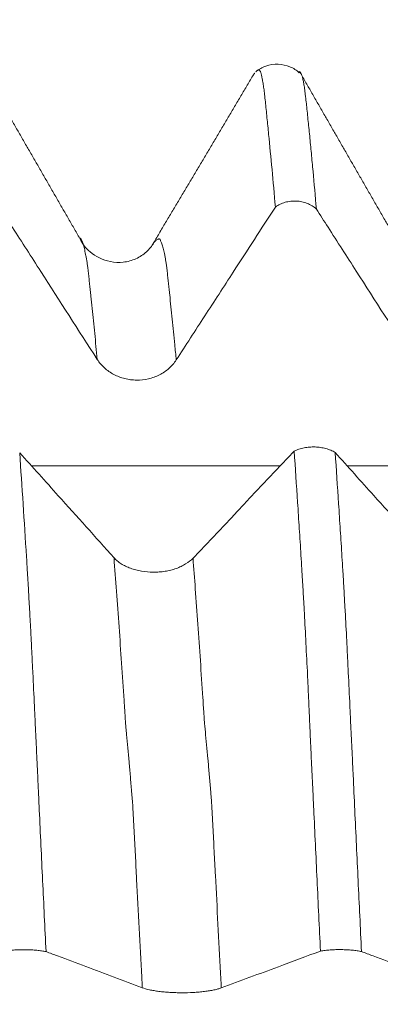
# Model space of a CAD drawing. Units: millimetres. Extents: x -48 to 94, y -82 to 26.
# Drawn here: x 62 to 63, y 1 to 5 of the extents above; entities that cross this region are included whole.
import ezdxf

# ---------------------------------------------------------------- set-up
doc = ezdxf.new("R2010")
doc.units = ezdxf.units.MM
doc.layers.add('1', color=4, linetype='Continuous')
doc.layers.add('SK2', color=7, linetype='Continuous')
doc.styles.add('iso_b_vert', font='simplex.shx')
doc.dimstyles.get("Standard").update_dxf_attribs({"dimtxt": 0.18, "dimasz": 0.18, "dimexe": 0.18, "dimexo": 0.0625, "dimgap": 0.09, "dimtad": 1, "dimzin": 0, "dimdsep": 52, "dimtxsty": 'Standard', "dimcen": 0.09, "dimadec": 0, "dimazin": 0, "dimtfac": 1, "dimtdec": 4, "dimtofl": 0, "dimtmove": 0, "dimatfit": 3, "dimfxl": 1, "dimtolj": 1, "dimtzin": 0, "dimarcsym": 0})

# ---------------------------------------------------------------- blocks, each defined once
blk = doc.blocks.new('_U2')
at = {"layer": 'SK2', "lineweight": 13}
for p, q in [((67.5, 1.5875), (67.5, 16.244124)), ((72, 6.679312), (72, 16.244124)), ((79.5, 14.244124), (60, 14.244124))]:
    blk.add_line(p, q, dxfattribs=at)
at = {"layer": 'SK2', "lineweight": 18}
for points in [[(67.5, 14.244124), (64.000002, 13.78334), (63.999998, 14.704907)], [(72, 14.244124), (75.499998, 14.704907), (75.500002, 13.78334)]]:
    blk.add_solid(points, dxfattribs=at)
at = {"layer": 'SK2', "lineweight": 18, "attachment_point": 7, "line_spacing_factor": 1.084337, "style": 'iso_b_vert'}
for s, insert, char_height in [('\\W0.7610;4.5', (67.351515, 22.129238), 3), ("\\W0.6474;'C'", (67.378015, 15.026757), 3.5)]:
    blk.add_mtext(s, dxfattribs=dict(at, insert=insert, char_height=char_height))

msp = doc.modelspace()

# ---------------------------------------------------------------- linework, layer by layer
at = {"layer": '1', "lineweight": 18}
for points, degree in [([(61.975, 4.322), (61.7462, 4.7195), (61.5175, 5.1172)], 2), ([(62.8081, 5.1103), (62.8047, 5.1064), (62.8013, 5.1015), (62.7979, 5.0958)], 3), ([(63.4749, 4.324), (63.2465, 4.721), (63.0182, 5.1182)], 2), ([(62.8012, 5.1013), (62.5611, 4.6954), (62.3183, 4.2887)], 2), ([(62.3268, 4.3013), (62.324, 4.2977), (62.3212, 4.2935), (62.3184, 4.2889)], 3), ([(62.9946, 3.3099), (62.8345, 3.1401), (62.6741, 2.9704), (62.5134, 2.8008)], 3)]:
    msp.add_open_spline(points, degree=degree, dxfattribs=at)
for points, knots in [([(63.0186, 5.1103), (63.0056, 5.1223), (62.9761, 5.1407), (62.9191, 5.1542), (62.8598, 5.145), (62.827, 5.1267), (62.8119, 5.1147)], [0, 0, 0, 0, 0.2519, 0.508409, 0.760634, 1, 1, 1, 1]), ([(62.9051, 4.4713), (62.8997, 4.5326), (62.8944, 4.5921), (62.8837, 4.7074), (62.8783, 4.7631), (62.8704, 4.8439), (62.8677, 4.8704), (62.8638, 4.9093), (62.8625, 4.9222), (62.8599, 4.9477), (62.8586, 4.9604), (62.8561, 4.9844), (62.8549, 4.9955), (62.8534, 5.0114), (62.8528, 5.0165), (62.8517, 5.0262), (62.851, 5.0309), (62.8488, 5.0443), (62.8475, 5.0526), (62.845, 5.068), (62.8438, 5.0751), (62.8402, 5.0942), (62.8378, 5.1042), (62.8348, 5.1131), (62.8342, 5.1147), (62.833, 5.1175), (62.8323, 5.1187), (62.8305, 5.1218), (62.8292, 5.123), (62.8273, 5.1239), (62.8267, 5.124), (62.8255, 5.1238), (62.8248, 5.1234), (62.8229, 5.1223), (62.8217, 5.1217), (62.8181, 5.1198), (62.816, 5.1182), (62.8138, 5.1163)], [0, 0, 0, 0, 0.169062, 0.169062, 0.338124, 0.338124, 0.422655, 0.422655, 0.464921, 0.464921, 0.507186, 0.507186, 0.549452, 0.549452, 0.570584, 0.570584, 0.591717, 0.591717, 0.633983, 0.633983, 0.676248, 0.676248, 0.760779, 0.760779, 0.781912, 0.781912, 0.803045, 0.803045, 0.84531, 0.84531, 0.866443, 0.866443, 0.887576, 0.887576, 0.929841, 0.929841, 1, 1, 1, 1]), ([(63.0208, 5.1137), (63.0213, 5.1137), (63.0218, 5.1136), (63.0247, 5.1127), (63.0272, 5.1089), (63.0309, 5.0992), (63.0321, 5.0952), (63.0345, 5.0857), (63.0358, 5.0802), (63.0383, 5.0677), (63.0395, 5.0607), (63.0421, 5.0452), (63.0434, 5.0367), (63.0459, 5.0185), (63.047, 5.0089), (63.0488, 4.9933), (63.0494, 4.988), (63.0507, 4.9768), (63.0515, 4.9708), (63.0537, 4.9524), (63.055, 4.9396), (63.0575, 4.9141), (63.0587, 4.9013), (63.0613, 4.8753), (63.0627, 4.8621), (63.0654, 4.8355), (63.0667, 4.8221), (63.0707, 4.7815), (63.0734, 4.7539), (63.0787, 4.698), (63.0813, 4.6696), (63.0893, 4.583), (63.0946, 4.5233), (63.1, 4.4618)], [0, 0, 0, 0, 0.016841, 0.016841, 0.115157, 0.115157, 0.164315, 0.164315, 0.213473, 0.213473, 0.262631, 0.262631, 0.311789, 0.311789, 0.360947, 0.360947, 0.385526, 0.385526, 0.410105, 0.410105, 0.459263, 0.459263, 0.508421, 0.508421, 0.557579, 0.557579, 0.606737, 0.606737, 0.705052, 0.705052, 0.803368, 0.803368, 1, 1, 1, 1]), ([(63.1, 4.4618), (63.0937, 4.4673), (63.0867, 4.4725), (63.072, 4.4814), (63.0642, 4.4852), (63.048, 4.4917), (63.0394, 4.4943), (63.0222, 4.498), (63.0134, 4.4991), (63.0001, 4.4998), (62.9956, 4.4998), (62.9867, 4.4995), (62.9823, 4.4992), (62.9691, 4.4977), (62.9605, 4.496), (62.9434, 4.4912), (62.9352, 4.4881), (62.9195, 4.4806), (62.9121, 4.4763), (62.9051, 4.4713)], [0, 0, 0, 0, 0.125, 0.125, 0.25, 0.25, 0.375, 0.375, 0.5, 0.5, 0.5625, 0.5625, 0.625, 0.625, 0.75, 0.75, 0.875, 0.875, 1, 1, 1, 1]), ([(61.6, 4.46), (61.6185, 4.4313), (61.6369, 4.4026), (61.7002, 4.3039), (61.745, 4.2339), (61.8793, 4.0247), (61.9686, 3.8853), (62.058, 3.746)], [0, 0, 0, 0, 0.120706, 0.120706, 0.41461, 0.41461, 1, 1, 1, 1]), ([(62.4336, 3.7435), (62.4788, 3.8133), (62.524, 3.883), (62.6144, 4.0225), (62.6597, 4.0923), (62.7716, 4.2651), (62.8384, 4.3682), (62.9051, 4.4713)], [0, 0, 0, 0, 0.28757, 0.28757, 0.57514, 0.57514, 1, 1, 1, 1]), ([(63.1, 4.4618), (63.1184, 4.433), (63.1369, 4.4043), (63.2001, 4.3056), (63.245, 4.2357), (63.3792, 4.0264), (63.4686, 3.887), (63.558, 3.7477)], [0, 0, 0, 0, 0.120699, 0.120699, 0.41457, 0.41457, 1, 1, 1, 1]), ([(62.3267, 4.3012), (62.3177, 4.2852), (62.2947, 4.2568), (62.244, 4.2225), (62.1833, 4.2058), (62.1041, 4.2084), (62.0215, 4.251), (61.9866, 4.2967), (61.9748, 4.3219)], [0, 0, 0, 0, 0.144009, 0.288952, 0.430788, 0.565371, 0.802142, 1, 1, 1, 1]), ([(62.058, 3.746), (62.0675, 3.7312), (62.0789, 3.7177), (62.0989, 3.6997), (62.1061, 3.694), (62.1211, 3.6836), (62.1367, 3.6741), (62.1536, 3.6665), (62.1711, 3.6599), (62.1801, 3.6571), (62.1982, 3.6526), (62.2075, 3.6508), (62.2261, 3.6485), (62.2356, 3.6478), (62.2641, 3.6476), (62.2828, 3.6496), (62.3103, 3.6559), (62.3194, 3.6586), (62.337, 3.6649), (62.3454, 3.6686), (62.3618, 3.6769), (62.3698, 3.6816), (62.385, 3.6919), (62.3993, 3.703), (62.4118, 3.7156), (62.4234, 3.729), (62.4288, 3.7361), (62.4336, 3.7435)], [0, 0, 0, 0, 0.125, 0.125, 0.1875, 0.1875, 0.25, 0.3125, 0.3125, 0.375, 0.375, 0.4375, 0.4375, 0.5, 0.5, 0.625, 0.625, 0.6875, 0.6875, 0.75, 0.75, 0.8125, 0.8125, 0.875, 0.9375, 0.9375, 1, 1, 1, 1]), ([(62.9946, 3.3099), (63.0016, 3.3134), (63.009, 3.3164), (63.0247, 3.3216), (63.0329, 3.3238), (63.0499, 3.3272), (63.0586, 3.3284), (63.0717, 3.3294), (63.0761, 3.3296), (63.085, 3.3299), (63.0895, 3.3298), (63.1028, 3.3294), (63.1116, 3.3286), (63.1288, 3.326), (63.1373, 3.3242), (63.1536, 3.3197), (63.1613, 3.317), (63.176, 3.3108), (63.1829, 3.3072), (63.1893, 3.3033)], [0, 0, 0, 0, 0.125, 0.125, 0.25, 0.25, 0.375, 0.375, 0.4375, 0.4375, 0.5, 0.5, 0.625, 0.625, 0.75, 0.75, 0.875, 0.875, 1, 1, 1, 1]), ([(62.1378, 2.8025), (62.0937, 2.8517), (62.0496, 2.9009), (61.9613, 2.9993), (61.9171, 3.0485), (61.8118, 3.1658), (61.7506, 3.2339), (61.6894, 3.3019)], [0, 0, 0, 0, 0.295439, 0.295439, 0.590877, 0.590877, 1, 1, 1, 1]), ([(61.6894, 3.3019), (61.6948, 3.2222), (61.7002, 3.1409), (61.7109, 2.9757), (61.7162, 2.8918), (61.723, 2.785), (61.7243, 2.7636), (61.7262, 2.7314), (61.7268, 2.7207), (61.7282, 2.6991), (61.7289, 2.6882), (61.7303, 2.6664), (61.7309, 2.6556), (61.7321, 2.6341), (61.7325, 2.6234), (61.7336, 2.6018), (61.7342, 2.591), (61.7356, 2.5689), (61.7362, 2.5578), (61.7381, 2.5242), (61.7393, 2.5013), (61.7418, 2.4546), (61.743, 2.4308), (61.7455, 2.3822), (61.7473, 2.3451), (61.7492, 2.3068), (61.7505, 2.2811), (61.7511, 2.2681), (61.7543, 2.2028), (61.7567, 2.1499), (61.7605, 2.0696), (61.7618, 2.0426), (61.7636, 2.002), (61.7641, 1.9884), (61.7654, 1.9611), (61.7661, 1.9474), (61.7677, 1.9199), (61.7685, 1.906), (61.7697, 1.8784), (61.7703, 1.8647), (61.7721, 1.8232), (61.7735, 1.7955), (61.7761, 1.7402), (61.7774, 1.7125), (61.7799, 1.657), (61.7811, 1.6293), (61.785, 1.5459), (61.7877, 1.4901), (61.793, 1.3785), (61.7957, 1.3225), (61.8036, 1.1543), (61.809, 1.0416), (61.8144, 0.9287)], [0, 0, 0, 0, 0.125, 0.125, 0.25, 0.25, 0.28125, 0.28125, 0.296875, 0.296875, 0.3125, 0.3125, 0.328125, 0.328125, 0.34375, 0.34375, 0.359375, 0.359375, 0.375, 0.375, 0.40625, 0.40625, 0.4375, 0.4375, 0.46875, 0.484375, 0.484375, 0.5, 0.5, 0.5625, 0.5625, 0.59375, 0.59375, 0.609375, 0.609375, 0.625, 0.625, 0.640625, 0.640625, 0.65625, 0.65625, 0.6875, 0.6875, 0.71875, 0.71875, 0.75, 0.75, 0.8125, 0.8125, 0.875, 0.875, 1, 1, 1, 1]), ([(63.1194, 0.9314), (63.1139, 1.0447), (63.1085, 1.1577), (63.1005, 1.3266), (63.0979, 1.3828), (63.0926, 1.4949), (63.09, 1.5508), (63.0861, 1.6346), (63.0848, 1.6625), (63.0821, 1.7181), (63.0807, 1.7459), (63.078, 1.8015), (63.0767, 1.8293), (63.0741, 1.8847), (63.073, 1.9126), (63.0709, 1.9538), (63.0702, 1.9675), (63.0691, 1.9949), (63.0686, 2.0086), (63.0674, 2.0358), (63.0667, 2.0494), (63.0655, 2.0764), (63.0649, 2.0899), (63.0631, 2.1303), (63.062, 2.157), (63.0602, 2.1969), (63.0595, 2.2101), (63.0582, 2.2365), (63.0576, 2.2497), (63.0543, 2.315), (63.0517, 2.3653), (63.0469, 2.4624), (63.0445, 2.5092), (63.0414, 2.5652), (63.0408, 2.5763), (63.0396, 2.5983), (63.039, 2.6092), (63.0376, 2.6309), (63.0369, 2.6417), (63.0358, 2.6633), (63.0354, 2.6743), (63.034, 2.696), (63.0331, 2.7067), (63.0317, 2.7283), (63.0311, 2.7391), (63.0293, 2.7714), (63.028, 2.7928), (63.0242, 2.8569), (63.0214, 2.8992), (63.016, 2.9831), (63.0133, 3.0248), (63.0052, 3.1488), (62.9999, 3.2301), (62.9946, 3.3099)], [0, 0, 0, 0, 0.125, 0.125, 0.1875, 0.1875, 0.25, 0.25, 0.28125, 0.28125, 0.3125, 0.3125, 0.34375, 0.34375, 0.375, 0.375, 0.390625, 0.390625, 0.40625, 0.40625, 0.421875, 0.421875, 0.4375, 0.4375, 0.46875, 0.46875, 0.484375, 0.484375, 0.5, 0.5, 0.5625, 0.5625, 0.625, 0.625, 0.640625, 0.640625, 0.65625, 0.65625, 0.671875, 0.671875, 0.6875, 0.6875, 0.703125, 0.703125, 0.71875, 0.71875, 0.75, 0.75, 0.8125, 0.8125, 0.875, 0.875, 1, 1, 1, 1]), ([(63.6378, 2.8038), (63.5937, 2.853), (63.5496, 2.9022), (63.4613, 3.0006), (63.4171, 3.0497), (63.3118, 3.167), (63.2505, 3.2352), (63.1893, 3.3033)], [0, 0, 0, 0, 0.295392, 0.295392, 0.590784, 0.590784, 1, 1, 1, 1]), ([(63.1893, 3.3033), (63.1947, 3.2235), (63.2001, 3.1422), (63.2082, 3.0183), (63.2109, 2.9766), (63.2163, 2.8925), (63.219, 2.8501), (63.223, 2.7861), (63.2243, 2.7647), (63.2262, 2.7325), (63.2269, 2.7218), (63.2283, 2.7001), (63.229, 2.6892), (63.23, 2.6729), (63.2303, 2.6675), (63.2309, 2.6568), (63.2311, 2.6514), (63.2315, 2.6408), (63.2317, 2.6355), (63.2323, 2.6247), (63.2326, 2.6192), (63.2337, 2.6029), (63.2342, 2.592), (63.2354, 2.5701), (63.2361, 2.559), (63.2394, 2.5027), (63.2418, 2.4561), (63.2455, 2.3832), (63.2467, 2.3584), (63.2485, 2.3206), (63.2492, 2.3078), (63.2504, 2.2821), (63.2511, 2.2691), (63.2543, 2.2038), (63.2569, 2.1508), (63.2605, 2.0705), (63.2616, 2.0436), (63.2635, 2.0029), (63.2642, 1.9892), (63.2656, 1.9619), (63.2662, 1.9482), (63.2676, 1.9207), (63.2684, 1.9069), (63.2697, 1.8793), (63.2703, 1.8654), (63.2721, 1.824), (63.2734, 1.7964), (63.2773, 1.7133), (63.2799, 1.6578), (63.2851, 1.5465), (63.2878, 1.4907), (63.2931, 1.379), (63.2957, 1.323), (63.3037, 1.1547), (63.3091, 1.042), (63.3144, 0.9291)], [0, 0, 0, 0, 0.125, 0.125, 0.1875, 0.1875, 0.25, 0.25, 0.28125, 0.28125, 0.296875, 0.296875, 0.3125, 0.3125, 0.320313, 0.320313, 0.328125, 0.328125, 0.335938, 0.335938, 0.34375, 0.34375, 0.359375, 0.359375, 0.375, 0.375, 0.4375, 0.4375, 0.46875, 0.46875, 0.484375, 0.484375, 0.5, 0.5, 0.5625, 0.5625, 0.59375, 0.59375, 0.609375, 0.609375, 0.625, 0.625, 0.640625, 0.640625, 0.65625, 0.65625, 0.6875, 0.6875, 0.75, 0.75, 0.8125, 0.8125, 0.875, 0.875, 1, 1, 1, 1]), ([(62.5134, 2.8008), (62.5036, 2.7905), (62.4919, 2.7812), (62.4717, 2.7688), (62.4644, 2.7648), (62.4492, 2.7577), (62.4335, 2.7512), (62.4165, 2.7461), (62.3989, 2.7416), (62.3898, 2.7397), (62.3716, 2.7367), (62.3623, 2.7356), (62.3436, 2.7341), (62.3341, 2.7337), (62.3056, 2.7338), (62.287, 2.7354), (62.2596, 2.7401), (62.2505, 2.7421), (62.2331, 2.7467), (62.2247, 2.7493), (62.2084, 2.7553), (62.2006, 2.7586), (62.1855, 2.7659), (62.1714, 2.7738), (62.1591, 2.7828), (62.1477, 2.7923), (62.1425, 2.7973), (62.1378, 2.8025)], [0, 0, 0, 0, 0.125, 0.125, 0.1875, 0.1875, 0.25, 0.3125, 0.3125, 0.375, 0.375, 0.4375, 0.4375, 0.5, 0.5, 0.625, 0.625, 0.6875, 0.6875, 0.75, 0.75, 0.8125, 0.8125, 0.875, 0.9375, 0.9375, 1, 1, 1, 1]), ([(61.8144, 0.9287), (61.808, 0.9301), (61.801, 0.9313), (61.7863, 0.9335), (61.7786, 0.9344), (61.7623, 0.936), (61.7538, 0.9366), (61.7365, 0.9375), (61.7278, 0.9378), (61.7145, 0.9379), (61.71, 0.9379), (61.701, 0.9379), (61.6966, 0.9378), (61.6834, 0.9374), (61.6748, 0.937), (61.6578, 0.9359), (61.6495, 0.9351), (61.6339, 0.9333), (61.6264, 0.9323), (61.6194, 0.9311)], [0, 0, 0, 0, 0.125, 0.125, 0.25, 0.25, 0.375, 0.375, 0.5, 0.5, 0.5625, 0.5625, 0.625, 0.625, 0.75, 0.75, 0.875, 0.875, 1, 1, 1, 1]), ([(63.3144, 0.9291), (63.3081, 0.9304), (63.3011, 0.9317), (63.2864, 0.9338), (63.2786, 0.9348), (63.2624, 0.9363), (63.2538, 0.9369), (63.2366, 0.9378), (63.2278, 0.9381), (63.2145, 0.9383), (63.21, 0.9383), (63.2011, 0.9382), (63.1966, 0.9382), (63.1834, 0.9378), (63.1748, 0.9374), (63.1577, 0.9362), (63.1495, 0.9355), (63.1339, 0.9337), (63.1264, 0.9326), (63.1194, 0.9314)], [0, 0, 0, 0, 0.125, 0.125, 0.25, 0.25, 0.375, 0.375, 0.5, 0.5, 0.5625, 0.5625, 0.625, 0.625, 0.75, 0.75, 0.875, 0.875, 1, 1, 1, 1]), ([(61.8144, 0.9287), (61.8328, 0.9218), (61.8512, 0.9149), (61.9144, 0.8911), (61.9593, 0.8743), (62.0935, 0.8239), (62.1829, 0.7903), (62.2723, 0.7567)], [0, 0, 0, 0, 0.120558, 0.120558, 0.414493, 0.414493, 1, 1, 1, 1]), ([(62.6479, 0.7561), (62.6931, 0.7729), (62.7383, 0.7897), (62.8288, 0.8233), (62.874, 0.8401), (62.9859, 0.8818), (63.0527, 0.9066), (63.1194, 0.9314)], [0, 0, 0, 0, 0.287584, 0.287584, 0.575168, 0.575168, 1, 1, 1, 1]), ([(63.3144, 0.9291), (63.3328, 0.9222), (63.3512, 0.9153), (63.4144, 0.8915), (63.4593, 0.8747), (63.5935, 0.8242), (63.6829, 0.7907), (63.7723, 0.7571)], [0, 0, 0, 0, 0.120425, 0.120425, 0.414383, 0.414383, 1, 1, 1, 1]), ([(62.2723, 0.7567), (62.2818, 0.7531), (62.2932, 0.7499), (62.3132, 0.7455), (62.3204, 0.7442), (62.3354, 0.7417), (62.351, 0.7394), (62.3679, 0.7375), (62.3854, 0.7359), (62.3944, 0.7353), (62.4125, 0.7342), (62.4218, 0.7338), (62.4404, 0.7332), (62.4499, 0.733), (62.4784, 0.733), (62.4971, 0.7335), (62.5246, 0.735), (62.5337, 0.7356), (62.5513, 0.7372), (62.5597, 0.738), (62.5761, 0.74), (62.5841, 0.7412), (62.5993, 0.7436), (62.6136, 0.7463), (62.6261, 0.7494), (62.6377, 0.7526), (62.6431, 0.7543), (62.6479, 0.7561)], [0, 0, 0, 0, 0.125, 0.125, 0.1875, 0.1875, 0.25, 0.3125, 0.3125, 0.375, 0.375, 0.4375, 0.4375, 0.5, 0.5, 0.625, 0.625, 0.6875, 0.6875, 0.75, 0.75, 0.8125, 0.8125, 0.875, 0.9375, 0.9375, 1, 1, 1, 1])]:
    msp.add_open_spline(points, degree=3, knots=knots, dxfattribs=at)
at = {"layer": '1', "lineweight": 13}
for points, knots in [([(62.058, 3.746), (62.056, 3.7669), (62.0499, 3.8297), (62.0399, 3.9312), (62.0309, 4.0185), (62.0249, 4.0754), (62.0219, 4.1033), (62.0189, 4.1308), (62.0159, 4.1586), (62.0135, 4.1809), (62.0115, 4.1956), (62.0096, 4.2073), (62.0072, 4.2226), (62.0032, 4.2438), (61.9983, 4.2679), (61.9924, 4.2914), (61.9874, 4.3064), (61.9834, 4.3153), (61.9809, 4.3199), (61.979, 4.3223), (61.9771, 4.3225), (61.9758, 4.3222), (61.9749, 4.322)], [0, 0, 0, 0, 0.070805, 0.214331, 0.357856, 0.393738, 0.429619, 0.4655, 0.501382, 0.537263, 0.555204, 0.573145, 0.609026, 0.644908, 0.71667, 0.788433, 0.860196, 0.896077, 0.931959, 0.949899, 0.96784, 1, 1, 1, 1]), ([(62.4336, 3.7435), (62.4312, 3.768), (62.4249, 3.8342), (62.4145, 3.9387), (62.4055, 4.0255), (62.3995, 4.0821), (62.3965, 4.1099), (62.3935, 4.1372), (62.3906, 4.1649), (62.3881, 4.1871), (62.3861, 4.2014), (62.3842, 4.2125), (62.3819, 4.2276), (62.3777, 4.2472), (62.3729, 4.2702), (62.367, 4.2922), (62.362, 4.3058), (62.358, 4.3137), (62.3555, 4.3176), (62.3536, 4.3196), (62.3517, 4.3196), (62.3482, 4.3187), (62.3414, 4.3161), (62.3339, 4.31), (62.3284, 4.3033), (62.3268, 4.3013)], [0, 0, 0, 0, 0.064396, 0.175822, 0.287249, 0.315106, 0.342962, 0.370819, 0.398676, 0.426532, 0.440461, 0.454389, 0.482245, 0.510102, 0.565815, 0.621529, 0.677242, 0.705099, 0.732955, 0.746883, 0.760812, 0.788668, 0.844382, 0.955808, 1, 1, 1, 1]), ([(62.2723, 0.7567), (62.2714, 0.7737), (62.2623, 0.9459), (62.2513, 1.1567), (62.2393, 1.3891), (62.2342, 1.4853), (62.2302, 1.5629), (62.2277, 1.6125), (62.2258, 1.6399), (62.2243, 1.6561), (62.2228, 1.6742), (62.2198, 1.7092), (62.2155, 1.7629), (62.2074, 1.8532), (62.2009, 1.9264), (62.1959, 1.9774), (62.1945, 1.9924), (62.1929, 2.0099), (62.1915, 2.032), (62.1901, 2.0557), (62.188, 2.0853), (62.1827, 2.1684), (62.1698, 2.3602), (62.1538, 2.5876), (62.1417, 2.7501), (62.1378, 2.8025)], [0, 0, 0, 0, 0.019611, 0.198302, 0.242975, 0.287648, 0.309985, 0.332321, 0.343489, 0.354658, 0.365826, 0.376994, 0.421667, 0.46634, 0.555686, 0.566854, 0.578022, 0.589191, 0.600359, 0.611527, 0.622695, 0.645032, 0.734378, 0.913069, 1, 1, 1, 1]), ([(62.6479, 0.7561), (62.6466, 0.7796), (62.6373, 0.9581), (62.6259, 1.1752), (62.6139, 1.4075), (62.6088, 1.5032), (62.6048, 1.5807), (62.6023, 1.6303), (62.6004, 1.6576), (62.5989, 1.6737), (62.5974, 1.6919), (62.5944, 1.7262), (62.5901, 1.7802), (62.582, 1.8684), (62.5755, 1.9408), (62.5705, 1.9909), (62.5691, 2.0056), (62.5675, 2.0224), (62.5661, 2.0449), (62.5647, 2.069), (62.5626, 2.0978), (62.5573, 2.1815), (62.5443, 2.3723), (62.5287, 2.5948), (62.517, 2.7528), (62.5134, 2.8008)], [0, 0, 0, 0, 0.027139, 0.205799, 0.250463, 0.295128, 0.317461, 0.339793, 0.350959, 0.362125, 0.373292, 0.384458, 0.429123, 0.473788, 0.563117, 0.574284, 0.58545, 0.596616, 0.607782, 0.618948, 0.630115, 0.652447, 0.741777, 0.920436, 1, 1, 1, 1])]:
    msp.add_open_spline(points, degree=3, knots=knots, dxfattribs=at)
for points in [[(62.9267, 3.2395), (62.5333, 3.2395), (62.1399, 3.2394), (61.7466, 3.2394)], [(64.4257, 3.2396), (64.0329, 3.2396), (63.6402, 3.2396), (63.2475, 3.2396)]]:
    msp.add_open_spline(points, degree=3, dxfattribs=at)

# ---------------------------------------------------------------- dimensions: what is measured, and where the dimension line sits
at = {"layer": 'SK2', "lineweight": 18}
dim = msp.add_linear_dim(base=(67.5, 14.2441), p1=(72, 5.0918), p2=(67.5, 0), dimstyle='Standard', override={"dimtxt": 3, "dimasz": 3.5, "dimexe": 2, "dimexo": 1.5875, "dimgap": 1.5, "dimtad": 1, "dimtih": 1, "dimtoh": 0, "dimdec": 3, "dimlfac": 1, "dimzin": 8, "dimdsep": 46, "dimlunit": 2, "dimpost": '<>', "dimtxsty": 'iso_b_vert', "dimsah": 1, "dimse1": 0, "dimse2": 0, "dimsd1": 0, "dimsd2": 0, "dimclrd": 2, "dimclre": 2, "dimclrt": 2, "dimtol": 0, "dimtm": -0.1, "dimtfac": 1.166667, "dimtdec": 3, "dimtofl": 1, "dimtmove": 0, "dimtzin": 8, "dimlwd": 13, "dimlwe": 13}, dxfattribs=at)
dim.commit()
dim.dimension.update_dxf_attribs({"geometry": '_U2', "text_midpoint": (69.75, 14.2441)})

doc.saveas('drawing.dxf')
